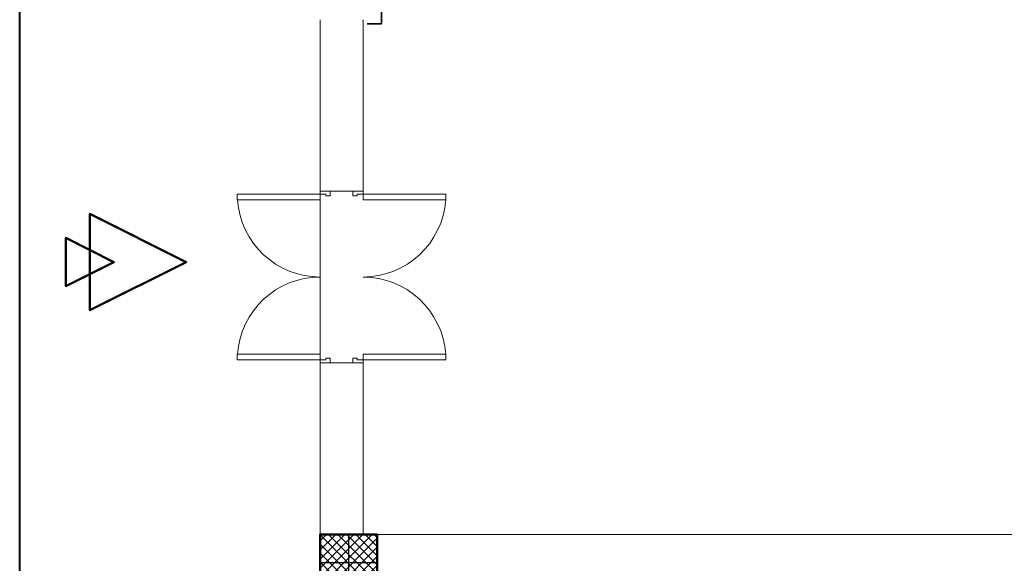
# Model space of a CAD drawing. Units: millimetres. Extents: x -480 to 1720, y 645 to 1435.
# Drawn here: x 231 to 238, y 737 to 741 of the extents above; entities that cross this region are included whole.
import ezdxf

# ---------------------------------------------------------------- set-up
doc = ezdxf.new("R2010")
doc.units = ezdxf.units.MM
for name, color, linetype in [('Constr._ Poteaux', 7, 'Continuous'), ('Cotations_ 1_50', 7, 'Continuous'), ('Murs Ext_ P_riph_riques', 7, 'Continuous')]:
    doc.layers.add(name, color=color, linetype=linetype)
for name, color, linetype, lineweight in [('cotations inter', 7, 'Continuous', 20), ('electrici', 7, 'Continuous', 30), ('murs', 7, 'Continuous', 20), ('poteau', 7, 'Continuous', 60)]:
    doc.layers.add(name, color=color, linetype=linetype, lineweight=lineweight)

# ---------------------------------------------------------------- blocks, each defined once
blk = doc.blocks.new('plo')
at = {"layer": 'Constr._ Poteaux', "linetype": 'Continuous', "lineweight": 20}
h = blk.add_hatch(dxfattribs=at)
h.set_pattern_fill('BLOC_B_TON', scale=0.75, angle=180, style=0, pattern_type=2)
h.set_pattern_definition([(225, (1327.32506, 1405.360842), (0.0318198052, -0.0318198052), []), (315, (1327.32506, 1405.360842), (-0.0318198052, -0.0318198052), [])])
h.paths.add_polyline_path([(336.8063, 1174.4342), (336.4063, 1174.4342), (336.4063, 1174.0342), (336.8063, 1174.0342)])
at = {"color": 7, "lineweight": 25}
for p, q in [((336.6063, 1174.0342), (336.6063, 1174.4342)), ((336.8063, 1174.2342), (336.4063, 1174.2342))]:
    blk.add_line(p, q, dxfattribs=at)
at = {"layer": 'Constr._ Poteaux', "linetype": 'Continuous', "lineweight": 50, "flags": 128}
blk.add_lwpolyline([(336.8063, 1174.4342), (336.4063, 1174.4342), (336.4063, 1174.0342), (336.8063, 1174.0342)], close=True, dxfattribs=at)
blk = doc.blocks.new('P_int double_29', base_point=(-1724.5208, -1315.9547))
at = {"layer": 'Murs Ext_ P_riph_riques', "color": 7, "linetype": 'Continuous', "lineweight": 20}
for p, q in [((-1725.1008, -1315.8747), (-1725.1008, -1315.2947)), ((-1725.1008, -1315.2947), (-1725.0608, -1315.2947)), ((-1725.0608, -1315.2947), (-1725.0608, -1315.8747)), ((-1723.9408, -1315.2947), (-1723.9808, -1315.2947)), ((-1723.9808, -1315.2947), (-1723.9808, -1315.8747)), ((-1723.9408, -1315.8747), (-1723.9408, -1315.2947)), ((-1725.1008, -1315.8747), (-1725.1208, -1315.8747)), ((-1725.1208, -1315.8747), (-1725.1208, -1315.9447)), ((-1725.1008, -1315.9147), (-1725.1008, -1315.8747)), ((-1725.0608, -1315.8747), (-1725.1008, -1315.8747)), ((-1725.0888, -1315.9147), (-1725.1008, -1315.9147)), ((-1725.0888, -1315.9447), (-1725.0888, -1315.9147)), ((-1723.9808, -1315.8747), (-1723.9408, -1315.8747)), ((-1723.9408, -1315.9147), (-1723.9528, -1315.9147)), ((-1723.9528, -1315.9147), (-1723.9528, -1315.9447)), ((-1723.9208, -1315.8747), (-1723.9408, -1315.8747)), ((-1723.9408, -1315.8747), (-1723.9408, -1315.9147)), ((-1723.9208, -1315.9447), (-1723.9208, -1315.8747)), ((-1725.0888, -1315.9447), (-1725.1208, -1315.9447)), ((-1723.9208, -1315.9447), (-1723.9528, -1315.9447))]:
    blk.add_line(p, q, dxfattribs=at)
for centre, start, end in [((-1725.1008, -1315.8747), 0, 86.05481), ((-1723.9408, -1315.8747), 93.94519, 180)]:
    blk.add_arc(centre, 0.58, start, end, dxfattribs=at)
blk = doc.blocks.new('gfs')
at = {"layer": 'cotations inter', "color": 7, "lineweight": 50}
for points in [[(335.1822, 1129.2958), (335.9822, 1129.2958), (335.5822, 1130.0958), (335.5822, 1130.0958), (335.1822, 1129.2958), (335.9822, 1129.2958), (335.5822, 1130.0958)], [(335.3822, 1129.0958), (335.7822, 1129.0958), (335.5822, 1129.4958), (335.5822, 1129.4958), (335.3822, 1129.0958), (335.7822, 1129.0958), (335.5822, 1129.4958)]]:
    blk.add_lwpolyline(points, dxfattribs=at)

msp = doc.modelspace()

# ---------------------------------------------------------------- linework, layer by layer
at = {"layer": 'Cotations_ 1_50', "color": 7, "lineweight": 20}
for p, q in [((233.5941, 739.7004), (233.5941, 739.7604)), ((233.5941, 739.7504), (233.5941, 738.5504)), ((233.5941, 738.5604), (233.5941, 738.6204))]:
    msp.add_line(p, q, dxfattribs=at)
at = {"layer": 'electrici', "color": 7, "lineweight": 35}
for p, q in [((234.0241, 741.3904), (234.0241, 740.9304)), ((234.0241, 740.9304), (233.9241, 740.9304))]:
    msp.add_line(p, q, dxfattribs=at)
at = {"layer": 'electrici', "color": 7, "lineweight": 40}
msp.add_lwpolyline([(310.7522, 661.8306), (231.4922, 661.8306), (231.4922, 757.3558), (311.4922, 757.3558)], dxfattribs=at)
at = {"layer": 'murs', "color": 7, "lineweight": 20}
for p, q in [((233.5941, 739.7604), (233.5941, 740.9604)), ((233.8941, 739.7604), (233.8941, 740.9604)), ((233.5941, 739.7604), (233.8941, 739.7604)), ((233.5941, 737.3604), (233.5941, 738.5604)), ((233.5941, 738.5604), (233.8941, 738.5604)), ((233.8941, 737.3604), (233.8941, 738.5604)), ((233.9941, 737.3604), (239.4431, 737.3604))]:
    msp.add_line(p, q, dxfattribs=at)

# ---------------------------------------------------------------- block references
at = {"layer": 'cotations inter', "color": 7, "lineweight": 20, "xscale": -0.84375, "yscale": 0.84375, "zscale": 0.84375, "rotation": 270}
msp.add_blockref('gfs', (-720.8603, 456.118), dxfattribs=at)
at = {"layer": 'Murs Ext_ P_riph_riques', "color": 7, "lineweight": 20, "rotation": 90.00000000000001}
msp.add_blockref('P_int double_29', (233.6741, 739.1604), dxfattribs=at)
at = {"layer": 'Murs Ext_ P_riph_riques', "color": 7, "lineweight": 20, "xscale": -1, "rotation": 270}
msp.add_blockref('P_int double_29', (233.8141, 739.1604), dxfattribs=at)
at = {"layer": 'poteau', "color": 7, "lineweight": 20}
msp.add_blockref('plo', (-102.8122, -437.0738), dxfattribs=at)

doc.saveas('drawing.dxf')
